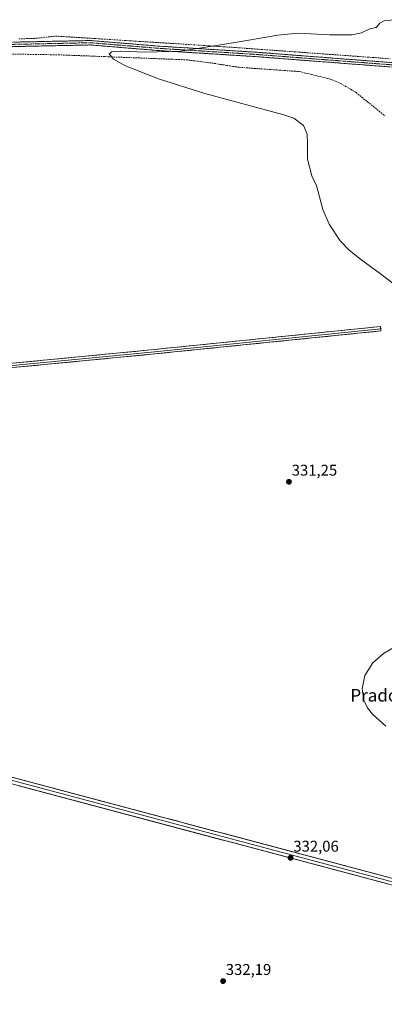
# Model space of a CAD drawing. Units: metres. Extents: x 605133 to 608627, y 4655193 to 4657558.
# Drawn here: x 605623 to 605857, y 4655952 to 4656583 of the extents above; entities that cross this region are included whole.
import ezdxf
from ezdxf.enums import TextEntityAlignment as Align

# ---------------------------------------------------------------- set-up
doc = ezdxf.new("R2010")
doc.units = ezdxf.units.M
doc.header["$MEASUREMENT"] = 0
doc.linetypes.add('TRAZO_Y_PUNTO', pattern=[1, 0.5, -0.25, 0, -0.25])
doc.linetypes.add('TRAZOSX2', pattern=[1.5, 1, -0.5])
for name, color, linetype, lineweight in [('Camino', 19, 'TRAZOSX2', 0), ('Camino Cxs', 19, 'Continuous', 0), ('Camino eje', 19, 'TRAZO_Y_PUNTO', 0), ('Carátula', 7, 'Continuous', 5), ('Corriente artificial lineal', 5, 'TRAZOSX2', 13), ('Curva de nivel normal', 36, 'Continuous', 0), ('Layer 0', 7, 'Continuous', 0), ('Punto de cota en terreno', 7, 'Continuous', 0), ('Rótulo de punto de cota en terreno', 19, 'Continuous', 0), ('Texto cartográfico', 19, 'Continuous', 0)]:
    doc.layers.add(name, color=color, linetype=linetype, lineweight=lineweight)
doc.styles.add('Arial', font='txt', dxfattribs={"height": 0.2})

# ---------------------------------------------------------------- blocks, each defined once
blk = doc.blocks.new('*U184')
at = {"layer": 'Curva de nivel normal', "color": 36, "linetype": 'Continuous', "lineweight": 0}
for points in [[(605863.61, 4656583.33, 330), (605857.02, 4656582.61, 330), (605854.26, 4656581.1, 330), (605851.93, 4656578.36, 330), (605847.93, 4656577.49, 330), (605842.59, 4656574.99, 330), (605836.43, 4656573.7, 330), (605822.19, 4656573.7, 330), (605801.78, 4656574.6, 330), (605788.98, 4656573.32, 330), (605761.63, 4656568.62, 330), (605726.41, 4656563.2, 330), (605704.09, 4656562.58, 330), (605687.97, 4656563.26, 330), (605682.49, 4656562.74, 330), (605680.77, 4656561.36, 330), (605683.45, 4656558.06, 330), (605691.18, 4656553.77, 330), (605712.35, 4656545.37, 330), (605742.13, 4656536.1, 330), (605792.74, 4656522.36, 330), (605799.19, 4656520.32, 330), (605805.34, 4656515.43, 330), (605807.67, 4656510.06, 330), (605808.01, 4656503.54, 330), (605807.9, 4656493.88, 330), (605810.64, 4656483.21, 330), (605813.65, 4656476.88, 330), (605814.48, 4656473.88, 330), (605817.7, 4656461.79, 330), (605821.94, 4656452.22, 330), (605828.88, 4656441.73, 330), (605834.68, 4656435.62, 330), (605841.97, 4656429.81, 330), (605854.84, 4656420.55, 330), (605867.4, 4656410.83, 330)], [(605863.98, 4656181.55, 330), (605856.73, 4656177.13, 330), (605849.87, 4656171.13, 330), (605844.82, 4656163.13, 330), (605842.95, 4656154.52, 330), (605844.01, 4656147.39, 330), (605846.45, 4656142.33, 330), (605849.6, 4656138.22, 330), (605858.2, 4656130.55, 330)]]:
    blk.add_polyline3d(points, dxfattribs=at)
blk = doc.blocks.new('5PATER')
at = {"layer": 'Carátula', "linetype": 'Continuous', "lineweight": 5}
h = blk.add_hatch(color=250, dxfattribs=at)
edge = h.paths.add_edge_path()
edge.add_ellipse((0, 0.01), major_axis=(-1.33, -1.34), ratio=0.999422, start_angle=0, end_angle=360)

msp = doc.modelspace()

# ---------------------------------------------------------------- linework, layer by layer
at = {"layer": 'Camino', "color": 19, "linetype": 'TRAZOSX2', "lineweight": 0}
for points in [[(605367.76, 4656558.84), (605367.65, 4656560.25), (605390.29, 4656561.91), (605517.75, 4656565.66), (605556.32, 4656567.62), (605668.75, 4656569.98), (605712.55, 4656566.39), (605774.36, 4656562.54), (605865.47, 4656555.56), (605917.47, 4656552.65), (605966.94, 4656549.01), (606059.9, 4656541.75), (606100.25, 4656539.84), (606100.18, 4656538.43)], [(606100.11, 4656537.01), (606059.72, 4656538.92), (605966.73, 4656546.18), (605917.29, 4656549.82), (605865.28, 4656552.72), (605774.16, 4656559.71), (605712.35, 4656563.56), (605668.66, 4656567.14), (605556.42, 4656564.78), (605517.86, 4656562.82), (605480.81, 4656561.73)]]:
    msp.add_lwpolyline(points, dxfattribs=at)
at = {"layer": 'Camino Cxs', "color": 19, "linetype": 'Continuous', "lineweight": 0}
for points in [[(605860.48, 4656553.09, 328.94), (605855.69, 4656553.46, 328.99), (605850.89, 4656553.82, 328.98), (605846.1, 4656554.19, 328.9), (605841.3, 4656554.56, 328.89), (605836.51, 4656554.93, 328.91), (605831.71, 4656555.3, 328.86), (605826.91, 4656555.66, 329.01), (605822.12, 4656556.03, 329.1), (605817.32, 4656556.4, 329.12), (605812.53, 4656556.77, 329.13), (605807.73, 4656557.13, 329.14), (605802.93, 4656557.5, 329.17), (605798.14, 4656557.87, 329.23), (605793.34, 4656558.24, 329.3), (605788.55, 4656558.61, 329.36), (605783.75, 4656558.97, 329.34), (605778.96, 4656559.34, 329.37), (605774.16, 4656559.71, 329.45), (605769.41, 4656560.01, 329.47), (605764.65, 4656560.3, 329.47), (605759.9, 4656560.6, 329.52), (605755.14, 4656560.89, 329.64), (605750.39, 4656561.19, 329.73), (605745.63, 4656561.49, 329.77), (605740.88, 4656561.78, 329.79), (605736.12, 4656562.08, 329.84), (605731.37, 4656562.38, 329.9), (605726.61, 4656562.67, 329.99), (605721.86, 4656562.97, 330.05), (605717.1, 4656563.26, 330.05), (605712.35, 4656563.56, 330.09), (605707.5, 4656563.96, 330.14), (605702.64, 4656564.36, 330.16), (605697.79, 4656564.75, 330.27), (605692.93, 4656565.15, 330.23), (605688.08, 4656565.55, 330.35), (605683.22, 4656565.95, 330.47), (605678.37, 4656566.34, 330.53), (605673.51, 4656566.74, 330.61), (605668.66, 4656567.14, 330.69), (605663.78, 4656567.04, 330.79), (605658.9, 4656566.93, 330.86), (605654.02, 4656566.83, 330.91), (605649.14, 4656566.73, 331.04), (605644.26, 4656566.63, 331.15), (605639.38, 4656566.52, 331.17), (605634.5, 4656566.42, 331.19), (605629.62, 4656566.32, 331.25), (605624.74, 4656566.22, 331.31), (605619.86, 4656566.11, 331.32)], [(605619.87, 4656568.95, 331.45), (605624.76, 4656569.06, 331.44), (605629.64, 4656569.16, 331.41), (605634.53, 4656569.26, 331.36), (605639.42, 4656569.36, 331.29), (605644.31, 4656569.47, 331.19), (605649.2, 4656569.57, 331.11), (605654.09, 4656569.67, 331.05), (605658.97, 4656569.77, 330.98), (605663.86, 4656569.88, 330.91), (605668.75, 4656569.98, 330.82), (605673.62, 4656569.58, 330.69), (605678.48, 4656569.18, 330.58), (605683.35, 4656568.78, 330.49), (605688.22, 4656568.38, 330.38), (605693.08, 4656567.99, 330.25), (605697.95, 4656567.59, 330.18), (605702.82, 4656567.19, 330.12), (605707.68, 4656566.79, 330.09), (605712.55, 4656566.39, 330.12), (605717.3, 4656566.09, 330.06), (605722.06, 4656565.8, 330.03), (605726.81, 4656565.5, 329.99), (605731.57, 4656565.21, 329.9), (605736.32, 4656564.91, 329.89), (605741.08, 4656564.61, 329.82), (605745.83, 4656564.32, 329.78), (605750.59, 4656564.02, 329.72), (605755.34, 4656563.72, 329.6), (605760.1, 4656563.43, 329.49), (605764.85, 4656563.13, 329.5), (605769.61, 4656562.84, 329.49), (605774.36, 4656562.54, 329.4), (605779.16, 4656562.17, 329.36), (605783.95, 4656561.81, 329.33), (605788.75, 4656561.44, 329.36), (605793.54, 4656561.07, 329.38), (605798.34, 4656560.7, 329.35), (605803.13, 4656560.34, 329.31), (605807.93, 4656559.97, 329.28), (605812.72, 4656559.6, 329.27), (605817.52, 4656559.23, 329.22), (605822.31, 4656558.87, 329.21), (605827.11, 4656558.5, 329.17), (605831.9, 4656558.13, 329.09), (605836.7, 4656557.76, 329.1), (605841.49, 4656557.4, 329.04), (605846.29, 4656557.03, 329), (605851.08, 4656556.66, 329.08), (605855.88, 4656556.29, 329.11), (605860.67, 4656555.93, 329.06)]]:
    msp.add_polyline3d(points, dxfattribs=at)
at = {"layer": 'Camino eje', "color": 19, "linetype": 'TRAZO_Y_PUNTO', "lineweight": 0}
msp.add_lwpolyline([(606100.18, 4656538.43), (606059.81, 4656540.34), (605966.84, 4656547.6), (605917.38, 4656551.24), (605865.38, 4656554.14), (605774.26, 4656561.13), (605712.45, 4656564.98), (605668.71, 4656568.56), (605556.37, 4656566.2), (605517.81, 4656564.24), (605478.42, 4656563.08)], dxfattribs=at)
at = {"layer": 'Corriente artificial lineal', "color": 5, "linetype": 'TRAZOSX2', "lineweight": 13}
for points in [[(605622.76, 4656571.1, 331.61), (605627.53, 4656571.18, 331.57), (605632.29, 4656571.26, 331.53), (605637.07, 4656571.78, 331.51), (605641.86, 4656572.3, 331.51), (605646.64, 4656572.82, 331.32), (605651.53, 4656572.51, 331.31), (605656.43, 4656572.2, 331.2), (605661.32, 4656571.89, 331.09), (605666.22, 4656571.58, 330.99), (605671.11, 4656571.27, 330.88), (605676.01, 4656570.95, 330.74), (605680.9, 4656570.64, 330.65), (605685.79, 4656570.33, 330.55), (605690.69, 4656570.02, 330.42), (605695.58, 4656569.71, 330.28), (605700.48, 4656569.4, 330.2), (605705.37, 4656569.09, 330.09), (605710.27, 4656568.78, 330.14), (605715.16, 4656568.47, 330.1), (605720.06, 4656568.16, 330.03), (605724.95, 4656567.85, 330.01), (605729.84, 4656567.54, 329.95), (605734.74, 4656567.22, 329.98), (605739.63, 4656566.91, 329.96), (605744.53, 4656566.6, 329.93), (605749.42, 4656566.29, 329.88), (605754.32, 4656565.98, 329.82), (605759.21, 4656565.67, 329.72), (605764.06, 4656565.32, 329.63), (605768.91, 4656564.97, 329.6), (605773.76, 4656564.62, 329.52), (605778.61, 4656564.26, 329.42), (605783.46, 4656563.91, 329.37), (605788.3, 4656563.56, 329.35), (605793.15, 4656563.21, 329.44), (605798, 4656562.86, 329.43), (605802.85, 4656562.51, 329.43), (605807.7, 4656562.16, 329.39), (605812.55, 4656561.81, 329.37), (605817.4, 4656561.45, 329.37), (605822.25, 4656561.1, 329.35), (605827.1, 4656560.75, 329.3), (605831.95, 4656560.4, 329.28), (605836.8, 4656560.05, 329.28), (605841.65, 4656559.7, 329.22), (605846.49, 4656559.35, 329.15), (605851.34, 4656559, 329.2), (605856.19, 4656558.64, 329.22), (605861.04, 4656558.29, 329.12)], [(605618.72, 4656561.29, 331.1), (605623.64, 4656561.21, 331.07), (605628.55, 4656561.13, 331.03), (605633.47, 4656561.05, 330.99), (605638.39, 4656560.98, 330.94), (605643.3, 4656560.9, 331.01), (605648.22, 4656560.82, 330.92), (605653.04, 4656560.63, 330.73), (605657.86, 4656560.45, 330.63), (605662.68, 4656560.26, 330.6), (605667.5, 4656560.07, 330.51), (605672.32, 4656559.88, 330.5), (605677.14, 4656559.7, 330.41), (605681.96, 4656559.51, 330.24), (605686.78, 4656559.32, 330.07), (605691.59, 4656559.14, 329.9), (605696.41, 4656558.95, 330.03), (605701.23, 4656558.76, 329.9), (605706.05, 4656558.58, 329.52), (605710.87, 4656558.39, 329.92), (605715.69, 4656558.2, 330.1), (605720.51, 4656558.01, 330.04), (605725.33, 4656557.83, 330.03), (605730.15, 4656557.64, 329.92), (605734.67, 4656557.06, 329.85), (605739.19, 4656556.48, 329.73), (605743.7, 4656555.9, 329.47), (605748.22, 4656555.32, 329.24), (605752.18, 4656554.69, 329.26), (605756.15, 4656554.07, 329.41), (605760.11, 4656553.44, 329.23), (605764.07, 4656552.81, 329.29), (605768.92, 4656552.47, 329.39), (605773.76, 4656552.13, 329.43), (605778.61, 4656551.79, 329.43), (605783.45, 4656551.45, 329.33), (605788.3, 4656551.11, 329.16), (605793.14, 4656550.77, 329.03), (605797.99, 4656550.43, 328.96), (605802.83, 4656550.09, 328.78), (605806.75, 4656549.13, 328.71), (605810.66, 4656548.18, 328.85), (605814.58, 4656547.22, 328.89), (605818.49, 4656546.27, 328.86), (605822.41, 4656545.31, 328.78), (605825.91, 4656543.89, 328.49), (605829.41, 4656542.47, 328.47), (605832.64, 4656540.52, 328.47), (605835.88, 4656538.57, 328.17), (605839.11, 4656536.62, 328.27), (605842.8, 4656533.65, 328.26), (605846.49, 4656530.68, 328.25), (605850.18, 4656527.7, 328.08), (605853.87, 4656524.73, 328.06), (605857.56, 4656521.76, 328.06)]]:
    msp.add_polyline3d(points, dxfattribs=at)
at = {"layer": 'Layer 0', "linetype": 'Continuous', "lineweight": 0}
for points in [[(605523.31, 4656354.16), (605594.14, 4656360.82), (605707.5, 4656371.75), (605854.83, 4656386.71), (605854.94, 4656385.3)], [(605854.94, 4656385.3), (605707.64, 4656370.35), (605594.28, 4656359.42), (605523.59, 4656352.77)], [(605854.94, 4656385.3), (605855.06, 4656383.89), (605707.78, 4656368.94), (605594.41, 4656358.01), (605523.88, 4656351.37)], [(605572.97, 4656114.26), (605574.76, 4656111.15), (605577.78, 4656109.07), (605590.19, 4656105.5), (606037.69, 4655986.41), (606153.06, 4655956.42)], [(605574.34, 4656107.46), (605579.8, 4656106.05), (605586, 4656104.26), (605589.7, 4656103.47), (606037.16, 4655984.39), (606154.33, 4655953.93)], [(606151.9, 4655952.4), (606036.63, 4655982.36), (605589.21, 4656101.43), (605581.81, 4656103.02), (605579.18, 4656102.65), (605575.92, 4656099.67)]]:
    msp.add_lwpolyline(points, dxfattribs=at)
for points in [[(605618.78, 4656363.2, 333.25), (605623.71, 4656363.67, 333.19), (605628.64, 4656364.15, 333.16), (605633.57, 4656364.62, 333.13), (605638.5, 4656365.1, 333.06), (605643.43, 4656365.57, 332.99), (605648.36, 4656366.05, 332.91), (605653.28, 4656366.52, 332.84), (605658.21, 4656367, 332.81), (605663.14, 4656367.47, 332.74), (605668.07, 4656367.95, 332.63), (605673, 4656368.42, 332.53), (605677.93, 4656368.9, 332.56), (605682.86, 4656369.37, 332.46), (605687.79, 4656369.85, 332.4), (605692.71, 4656370.32, 332.35), (605697.64, 4656370.8, 332.27), (605702.57, 4656371.27, 332.22), (605707.5, 4656371.75, 332.1), (605712.41, 4656372.25, 332.04), (605717.32, 4656372.75, 332.01), (605722.23, 4656373.25, 332.02), (605727.14, 4656373.74, 331.96), (605732.05, 4656374.24, 331.92), (605736.97, 4656374.74, 331.82), (605741.88, 4656375.24, 331.77), (605746.79, 4656375.74, 331.71), (605751.7, 4656376.24, 331.66), (605756.61, 4656376.74, 331.57), (605761.52, 4656377.23, 331.48), (605766.43, 4656377.73, 331.52), (605771.34, 4656378.23, 331.51), (605776.25, 4656378.73, 331.45), (605781.16, 4656379.23, 331.4), (605786.07, 4656379.73, 331.35), (605790.99, 4656380.23, 331.3), (605795.9, 4656380.73, 331.27), (605800.81, 4656381.22, 331.19), (605805.72, 4656381.72, 331.18), (605810.63, 4656382.22, 331.1), (605815.54, 4656382.72, 331.01), (605820.45, 4656383.22, 330.99), (605825.36, 4656383.72, 331), (605830.27, 4656384.22, 330.88), (605835.18, 4656384.71, 330.79), (605840.09, 4656385.21, 330.71), (605845.01, 4656385.71, 330.63), (605849.92, 4656386.21, 330.58), (605854.83, 4656386.71, 330.5), (605855.06, 4656383.89, 330.46), (605850.15, 4656383.39, 330.52), (605845.24, 4656382.89, 330.65), (605840.33, 4656382.39, 330.78), (605835.42, 4656381.89, 330.86), (605830.51, 4656381.4, 330.93), (605825.6, 4656380.9, 330.96), (605820.69, 4656380.4, 330.98), (605815.78, 4656379.9, 331.04), (605810.87, 4656379.4, 331.07), (605805.96, 4656378.9, 331.17), (605801.06, 4656378.41, 331.21), (605796.15, 4656377.91, 331.28), (605791.24, 4656377.41, 331.3), (605786.33, 4656376.91, 331.33), (605781.42, 4656376.41, 331.4), (605776.51, 4656375.92, 331.42), (605771.6, 4656375.42, 331.41), (605766.69, 4656374.92, 331.45), (605761.78, 4656374.42, 331.54), (605756.87, 4656373.92, 331.61), (605751.96, 4656373.42, 331.69), (605747.05, 4656372.93, 331.75), (605742.14, 4656372.43, 331.78), (605737.24, 4656371.93, 331.86), (605732.33, 4656371.43, 331.9), (605727.42, 4656370.93, 331.89), (605722.51, 4656370.43, 331.93), (605717.6, 4656369.94, 331.97), (605712.69, 4656369.44, 331.98), (605707.78, 4656368.94, 332.04), (605702.85, 4656368.46, 332.19), (605697.92, 4656367.99, 332.28), (605692.99, 4656367.51, 332.36), (605688.06, 4656367.04, 332.43), (605683.13, 4656366.56, 332.45), (605678.21, 4656366.09, 332.49), (605673.28, 4656365.61, 332.55), (605668.35, 4656365.14, 332.7), (605663.42, 4656364.66, 332.79), (605658.49, 4656364.19, 332.85), (605653.56, 4656363.71, 332.91), (605648.63, 4656363.24, 333), (605643.7, 4656362.76, 333.07), (605638.77, 4656362.29, 333.12), (605633.84, 4656361.81, 333.17), (605628.91, 4656361.34, 333.19), (605623.98, 4656360.86, 333.21), (605619.06, 4656360.39, 333.27)], [(605619.06, 4656097.82, 333.22), (605623.87, 4656096.54, 333.21), (605628.68, 4656095.26, 333.2), (605633.5, 4656093.98, 333.18), (605638.31, 4656092.69, 333.12), (605643.12, 4656091.41, 333.11), (605647.93, 4656090.13, 333.11), (605652.74, 4656088.85, 333.05), (605657.56, 4656087.57, 333.02), (605662.37, 4656086.29, 333.01), (605667.18, 4656085.01, 332.96), (605671.99, 4656083.73, 332.86), (605676.8, 4656082.45, 332.84), (605681.61, 4656081.17, 332.9), (605686.43, 4656079.89, 332.82), (605691.24, 4656078.61, 332.84), (605696.05, 4656077.33, 332.74), (605700.86, 4656076.05, 332.72), (605705.67, 4656074.77, 332.76), (605710.49, 4656073.49, 332.71), (605715.3, 4656072.21, 332.71), (605720.11, 4656070.93, 332.7), (605724.92, 4656069.65, 332.67), (605729.73, 4656068.36, 332.64), (605734.54, 4656067.08, 332.59), (605739.36, 4656065.8, 332.57), (605744.17, 4656064.52, 332.47), (605748.98, 4656063.24, 332.35), (605753.79, 4656061.96, 332.29), (605758.6, 4656060.68, 332.28), (605763.42, 4656059.4, 332.27), (605768.23, 4656058.12, 332.18), (605773.04, 4656056.84, 332.07), (605777.85, 4656055.56, 332.06), (605782.66, 4656054.28, 331.99), (605787.48, 4656053, 331.93), (605792.29, 4656051.72, 331.94), (605797.1, 4656050.44, 331.97), (605801.91, 4656049.16, 331.91), (605806.72, 4656047.88, 331.81), (605811.53, 4656046.6, 331.72), (605816.35, 4656045.31, 331.69), (605821.16, 4656044.03, 331.56), (605825.97, 4656042.75, 331.49), (605830.78, 4656041.47, 331.47), (605835.59, 4656040.19, 331.44), (605840.41, 4656038.91, 331.42), (605845.22, 4656037.63, 331.28), (605850.03, 4656036.35, 331.23), (605854.84, 4656035.07, 331.18), (605859.65, 4656033.79, 331.03)], [(605858.62, 4656029.73, 331.1), (605853.81, 4656031.01, 331.24), (605849, 4656032.29, 331.35), (605844.19, 4656033.57, 331.39), (605839.38, 4656034.85, 331.44), (605834.57, 4656036.13, 331.54), (605829.76, 4656037.41, 331.63), (605824.95, 4656038.69, 331.67), (605820.14, 4656039.97, 331.73), (605815.33, 4656041.25, 331.85), (605810.51, 4656042.54, 331.91), (605805.7, 4656043.82, 331.93), (605800.89, 4656045.1, 331.93), (605796.08, 4656046.38, 332.04), (605791.27, 4656047.66, 332.09), (605786.46, 4656048.94, 332.02), (605781.65, 4656050.22, 332.11), (605776.84, 4656051.5, 332.24), (605772.03, 4656052.78, 332.33), (605767.22, 4656054.06, 332.32), (605762.4, 4656055.34, 332.36), (605757.59, 4656056.62, 332.45), (605752.78, 4656057.9, 332.48), (605747.97, 4656059.18, 332.48), (605743.16, 4656060.46, 332.52), (605738.35, 4656061.74, 332.59), (605733.54, 4656063.02, 332.63), (605728.73, 4656064.3, 332.63), (605723.92, 4656065.58, 332.65), (605719.11, 4656066.86, 332.71), (605714.3, 4656068.14, 332.73), (605709.48, 4656069.42, 332.7), (605704.67, 4656070.7, 332.74), (605699.86, 4656071.98, 332.79), (605695.05, 4656073.26, 332.81), (605690.24, 4656074.54, 332.84), (605685.43, 4656075.82, 332.88), (605680.62, 4656077.1, 332.92), (605675.81, 4656078.38, 332.96), (605671, 4656079.66, 332.93), (605666.19, 4656080.94, 332.99), (605661.37, 4656082.23, 333.06), (605656.56, 4656083.51, 333.09), (605651.75, 4656084.79, 333.11), (605646.94, 4656086.07, 333.14), (605642.13, 4656087.35, 333.2), (605637.32, 4656088.63, 333.2), (605632.51, 4656089.91, 333.15), (605627.7, 4656091.19, 333.21), (605622.89, 4656092.47, 333.27)]]:
    msp.add_polyline3d(points, dxfattribs=at)

# ---------------------------------------------------------------- block references
at = {"layer": 'Curva de nivel normal', "color": 36, "linetype": 'Continuous', "lineweight": 0}
msp.add_blockref('*U184', (0, 0), dxfattribs=at)
at = {"layer": 'Punto de cota en terreno', "linetype": 'Continuous', "lineweight": 0}
for p in [(605796.06, 4656287.22, 331.25), (605797.1, 4656046.26, 332.06), (605753.8, 4655967.26, 332.19)]:
    msp.add_blockref('5PATER', p, dxfattribs=at)

# ---------------------------------------------------------------- texts
at = {"layer": 'Rótulo de punto de cota en terreno', "color": 19, "linetype": 'Continuous', "lineweight": 0, "style": 'Arial'}
for s, p in [('331,25', (605797.82, 4656288.98)), ('332,06', (605798.86, 4656048.02)), ('332,19', (605755.56, 4655969.02))]:
    msp.add_text(s, height=7, dxfattribs=at).set_placement(p, align=Align.BOTTOM_LEFT)
at = {"layer": 'Texto cartográfico', "color": 19, "linetype": 'Continuous', "lineweight": 0, "style": 'Arial'}
msp.add_text('Prado y el Espartal', height=8, dxfattribs=at).set_placement((605882.89, 4656150.41), align=Align.MIDDLE_CENTER)

doc.saveas('drawing.dxf')
